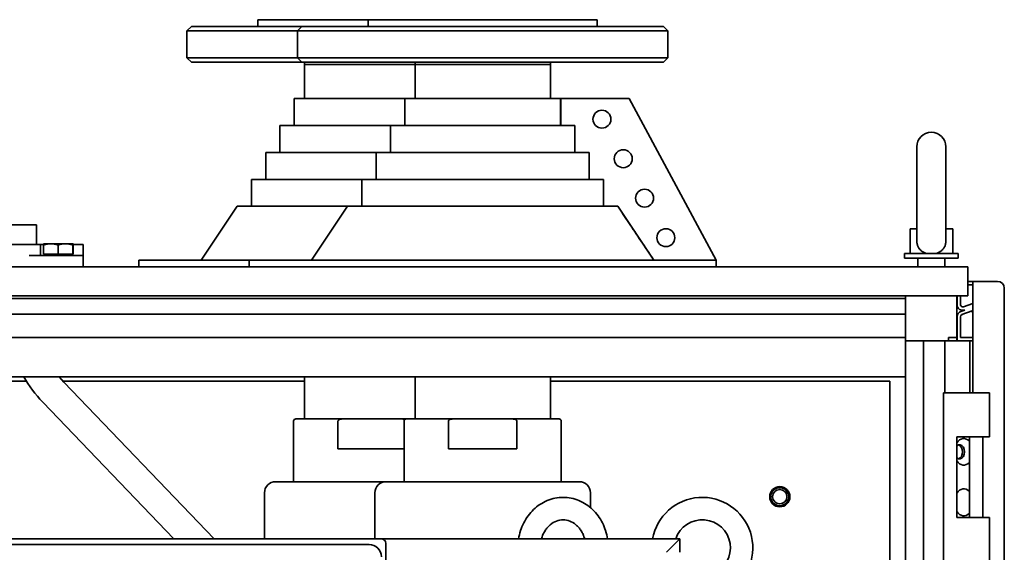
# Paper-space layout 'Sheet_1' of a CAD drawing. Extents: x 12 to 829, y 13 to 581.
# Drawn here: x 396 to 440, y 502 to 526 of the extents above; entities that cross this region are included whole.
import ezdxf

# ---------------------------------------------------------------- set-up
doc = ezdxf.new("R2010")
doc.units = 0
doc.layers.add('Visible Edges(OMA)', color=7, linetype='Continuous', lineweight=35)

psp = doc.layouts.new('Sheet_1')

# ---------------------------------------------------------------- linework, layer by layer
at = {"layer": 'Visible Edges(OMA)'}
for p, q in [((411.485, 525.911), (406.565, 525.911)), ((406.565, 525.611), (406.565, 525.911)), ((421.685, 525.911), (411.485, 525.911)), ((411.485, 525.611), (411.485, 525.911)), ((421.685, 525.611), (421.685, 525.911)), ((403.615, 525.611), (403.415, 525.411)), ((408.335, 525.411), (403.415, 525.411)), ((403.415, 524.211), (403.415, 525.411)), ((403.615, 525.611), (408.535, 525.611)), ((408.535, 525.611), (408.335, 525.411)), ((424.835, 525.411), (408.335, 525.411)), ((408.335, 524.211), (408.335, 525.411)), ((408.535, 525.611), (424.635, 525.611)), ((424.635, 525.611), (424.835, 525.411)), ((424.835, 524.211), (424.835, 525.411)), ((403.415, 524.211), (408.335, 524.211)), ((403.615, 524.011), (403.415, 524.211)), ((408.535, 524.011), (403.615, 524.011)), ((408.335, 524.211), (424.835, 524.211)), ((408.535, 524.011), (408.335, 524.211)), ((424.635, 524.011), (408.535, 524.011)), ((408.65, 523.911), (408.65, 524.011)), ((413.57, 523.911), (413.57, 524.011)), ((419.6, 523.911), (419.6, 524.011)), ((424.635, 524.011), (424.835, 524.211)), ((413.57, 523.911), (408.65, 523.911)), ((408.65, 523.911), (408.65, 522.391)), ((413.57, 523.911), (408.65, 523.911)), ((419.6, 523.911), (413.57, 523.911)), ((413.57, 523.911), (413.57, 522.391)), ((419.6, 523.911), (413.57, 523.911)), ((419.6, 523.911), (419.6, 522.391)), ((413.11, 522.391), (408.19, 522.391)), ((408.19, 521.191), (408.19, 522.391)), ((420.056, 522.391), (413.11, 522.391)), ((413.11, 521.191), (413.11, 522.391)), ((420.056, 521.191), (420.056, 522.391)), ((423.106, 522.391), (420.06, 522.391)), ((420.06, 521.191), (420.06, 522.391)), ((423.106, 522.391), (426.985, 515.191)), ((412.475, 521.191), (407.555, 521.191)), ((407.555, 519.991), (407.555, 521.191)), ((420.67, 521.191), (412.475, 521.191)), ((412.475, 519.991), (412.475, 521.191)), ((420.695, 521.191), (420.67, 521.191)), ((420.692, 519.991), (420.692, 521.191)), ((420.695, 519.991), (420.695, 521.191)), ((435.915, 520.241), (435.915, 516.056)), ((437.215, 516.056), (437.215, 520.241)), ((411.84, 519.991), (406.92, 519.991)), ((406.92, 518.791), (406.92, 519.991)), ((421.308, 519.991), (411.84, 519.991)), ((411.84, 518.791), (411.84, 519.991)), ((421.33, 519.991), (421.308, 519.991)), ((421.327, 518.791), (421.327, 519.991)), ((421.33, 518.791), (421.33, 519.991)), ((411.205, 518.791), (406.285, 518.791)), ((406.285, 517.591), (406.285, 518.791)), ((421.946, 518.791), (411.205, 518.791)), ((411.205, 517.591), (411.205, 518.791)), ((421.965, 518.791), (421.946, 518.791)), ((421.963, 517.591), (421.963, 518.791)), ((421.965, 517.591), (421.965, 518.791)), ((405.65, 517.591), (404.04, 515.191)), ((410.57, 517.591), (405.65, 517.591)), ((410.57, 517.591), (408.96, 515.191)), ((422.583, 517.591), (410.57, 517.591)), ((422.6, 517.591), (422.583, 517.591)), ((424.21, 515.191), (422.6, 517.591)), ((395.415, 516.761), (396.715, 516.761)), ((396.715, 516.761), (396.715, 515.891)), ((435.615, 516.591), (435.915, 516.591)), ((435.615, 516.591), (435.615, 515.491)), ((437.215, 516.591), (437.515, 516.591)), ((437.515, 516.591), (437.515, 515.491)), ((396.39, 515.891), (392.79, 515.891)), ((396.39, 515.891), (396.89, 515.891)), ((397.034, 515.891), (396.89, 515.891)), ((396.89, 515.391), (396.89, 515.891)), ((397.031, 515.451), (397.031, 515.863)), ((397.04, 515.921), (397.039, 515.921)), ((397.352, 515.921), (397.04, 515.921)), ((398.001, 515.921), (397.352, 515.921)), ((397.672, 515.451), (397.672, 515.863)), ((398.339, 515.921), (398.001, 515.921)), ((398.331, 515.451), (398.331, 515.863)), ((398.34, 515.921), (398.339, 515.921)), ((398.34, 515.921), (398.34, 515.921)), ((398.346, 515.891), (398.79, 515.891)), ((398.348, 515.451), (398.348, 515.863)), ((398.79, 515.391), (398.79, 515.891)), ((396.39, 515.391), (398.29, 515.391)), ((397.672, 515.451), (397.031, 515.451)), ((397.12, 515.451), (397.12, 515.391)), ((398.331, 515.451), (397.672, 515.451)), ((398.26, 515.451), (398.26, 515.391)), ((398.29, 515.391), (398.79, 515.391)), ((398.348, 515.451), (398.331, 515.451)), ((398.79, 514.891), (398.79, 515.391)), ((435.365, 515.491), (437.765, 515.491)), ((435.365, 515.491), (435.365, 515.281)), ((435.365, 515.281), (437.765, 515.281)), ((435.965, 515.281), (435.965, 514.891)), ((437.165, 515.281), (437.165, 514.891)), ((437.765, 515.491), (437.765, 515.281)), ((438.19, 514.891), (361.44, 514.891)), ((401.265, 515.191), (406.185, 515.191)), ((401.265, 514.891), (401.265, 515.191)), ((406.185, 515.191), (406.185, 514.891)), ((406.185, 515.191), (407.185, 515.191)), ((425.985, 515.191), (407.185, 515.191)), ((425.985, 515.191), (426.985, 515.191)), ((426.985, 514.891), (426.985, 515.191)), ((438.19, 513.591), (438.19, 514.891)), ((438.19, 514.241), (438.415, 514.241)), ((438.19, 514.091), (438.415, 514.091)), ((439.515, 514.241), (438.415, 514.241)), ((438.415, 509.266), (438.415, 514.241)), ((439.815, 513.941), (439.815, 314.841)), ((361.44, 513.591), (438.19, 513.591)), ((364.215, 513.485), (435.415, 513.485)), ((435.415, 513.485), (435.415, 513.591)), ((435.415, 513.485), (435.415, 513.048)), ((437.705, 513.591), (437.705, 511.741)), ((437.715, 513.591), (437.715, 513.2)), ((437.865, 513.591), (437.865, 513.2)), ((435.415, 512.784), (435.415, 513.048)), ((437.999, 513.106), (438.415, 513.257)), ((364.215, 512.784), (435.415, 512.784)), ((435.415, 512.762), (435.415, 512.784)), ((435.415, 512.668), (435.415, 512.762)), ((435.415, 511.741), (435.415, 512.668)), ((437.715, 512.668), (437.715, 511.591)), ((437.865, 512.668), (437.865, 511.741)), ((438.05, 512.965), (437.879, 512.903)), ((438.38, 512.925), (437.93, 512.762)), ((438.415, 512.83), (438.38, 512.925)), ((364.215, 511.741), (435.415, 511.741)), ((435.415, 509.991), (435.415, 511.741)), ((437.325, 511.741), (437.705, 511.741)), ((437.325, 511.591), (437.325, 511.741)), ((437.705, 511.741), (437.705, 511.591)), ((437.865, 511.741), (438.415, 511.741)), ((436.215, 511.591), (435.415, 511.591)), ((435.415, 317.191), (435.415, 511.591)), ((437.165, 511.591), (436.215, 511.591)), ((436.215, 317.191), (436.215, 511.591)), ((438.285, 511.591), (437.165, 511.591)), ((437.165, 509.266), (437.165, 511.591)), ((438.415, 511.591), (438.285, 511.591)), ((438.285, 509.266), (438.285, 511.591)), ((364.215, 509.991), (435.415, 509.991)), ((408.65, 508.111), (408.65, 509.991)), ((413.57, 508.111), (413.57, 509.991)), ((419.6, 508.111), (419.6, 509.991)), ((392.612, 509.791), (396.265, 509.791)), ((397.893, 509.791), (408.65, 509.791)), ((397.927, 509.755), (404.622, 502.761)), ((419.6, 509.791), (434.715, 509.791)), ((434.715, 509.791), (434.715, 493.411)), ((437.112, 509.266), (437.601, 509.266)), ((437.112, 501.766), (437.112, 509.266)), ((438.562, 509.266), (437.601, 509.266)), ((438.562, 509.266), (439.162, 509.266)), ((439.162, 507.316), (439.162, 509.266)), ((396.988, 508.856), (402.822, 502.761)), ((408.165, 508.011), (408.165, 505.311)), ((408.265, 508.111), (410.385, 508.111)), ((410.139, 506.777), (410.139, 508.011)), ((410.385, 508.111), (412.944, 508.111)), ((412.944, 508.111), (413.185, 508.111)), ((413.085, 508.011), (413.085, 505.311)), ((413.185, 508.111), (415.305, 508.111)), ((415.059, 506.777), (415.059, 508.011)), ((415.305, 508.111), (417.864, 508.111)), ((417.864, 508.111), (419.985, 508.111)), ((418.11, 508.011), (418.11, 506.777)), ((420.085, 508.011), (420.085, 505.311)), ((437.7, 507.316), (438.562, 507.316)), ((437.7, 503.716), (437.7, 507.316)), ((438.262, 503.716), (438.262, 507.316)), ((439.162, 507.316), (438.562, 507.316)), ((438.862, 503.716), (438.862, 507.316)), ((410.139, 506.777), (413.085, 506.777)), ((415.059, 506.777), (418.11, 506.777)), ((407.365, 505.311), (412.285, 505.311)), ((412.285, 505.311), (420.885, 505.311)), ((406.865, 504.811), (406.865, 502.761)), ((411.785, 504.811), (411.785, 502.761)), ((421.385, 504.811), (421.385, 504.153)), ((438.562, 503.716), (437.7, 503.716)), ((438.562, 503.716), (439.162, 503.716)), ((439.162, 501.766), (439.162, 503.716)), ((412.065, 502.761), (374.465, 502.761)), ((412.065, 502.761), (425.365, 502.761)), ((412.265, 464.961), (412.265, 502.561)), ((424.765, 502.161), (425.365, 502.761)), ((425.365, 502.761), (424.765, 502.161)), ((425.365, 502.161), (425.365, 502.761)), ((411.525, 502.511), (375.125, 502.511))]:
    psp.add_line(p, q, dxfattribs=at)
at = {"layer": 'Visible Edges(OMA)', "flags": 128}
for points in [[(424.208, 515.191), (424.133, 515.303), (424.059, 515.414), (423.985, 515.524), (423.912, 515.632), (423.84, 515.74), (423.769, 515.846), (423.698, 515.951), (423.628, 516.055), (423.559, 516.159), (423.49, 516.261), (423.422, 516.362), (423.355, 516.462), (423.289, 516.561), (423.223, 516.659), (423.158, 516.757), (423.093, 516.853), (423.029, 516.948), (422.966, 517.043), (422.903, 517.136), (422.841, 517.229), (422.779, 517.321), (422.718, 517.412), (422.658, 517.502), (422.598, 517.591)], [(397.352, 515.921), (397.339, 515.921), (397.326, 515.921), (397.313, 515.92), (397.3, 515.919), (397.288, 515.918), (397.275, 515.917), (397.262, 515.916), (397.249, 515.915), (397.236, 515.913), (397.223, 515.911), (397.21, 515.909), (397.197, 515.907), (397.184, 515.904), (397.171, 515.902), (397.157, 515.899), (397.144, 515.896), (397.13, 515.892), (397.117, 515.889), (397.103, 515.885), (397.089, 515.881), (397.075, 515.877), (397.06, 515.872), (397.046, 515.868), (397.031, 515.863)], [(397.031, 515.863), (397.031, 515.868), (397.032, 515.872), (397.032, 515.876), (397.033, 515.88), (397.033, 515.884), (397.033, 515.888), (397.034, 515.891), (397.034, 515.895), (397.034, 515.898), (397.035, 515.9), (397.035, 515.903), (397.035, 515.906), (397.036, 515.908), (397.036, 515.91), (397.036, 515.912), (397.037, 515.914), (397.037, 515.915), (397.037, 515.916), (397.038, 515.918), (397.038, 515.919), (397.038, 515.919), (397.039, 515.92), (397.039, 515.921), (397.039, 515.921)], [(397.672, 515.863), (397.657, 515.868), (397.643, 515.872), (397.629, 515.877), (397.614, 515.881), (397.6, 515.885), (397.587, 515.889), (397.573, 515.892), (397.559, 515.896), (397.546, 515.899), (397.532, 515.902), (397.519, 515.904), (397.506, 515.907), (397.493, 515.909), (397.48, 515.911), (397.467, 515.913), (397.454, 515.915), (397.441, 515.916), (397.428, 515.917), (397.416, 515.918), (397.403, 515.919), (397.39, 515.92), (397.377, 515.921), (397.364, 515.921), (397.352, 515.921)], [(398.001, 515.921), (397.988, 515.921), (397.975, 515.921), (397.962, 515.92), (397.949, 515.919), (397.936, 515.918), (397.923, 515.917), (397.909, 515.916), (397.896, 515.915), (397.883, 515.913), (397.87, 515.911), (397.856, 515.909), (397.843, 515.907), (397.829, 515.904), (397.816, 515.902), (397.802, 515.899), (397.788, 515.896), (397.774, 515.892), (397.76, 515.889), (397.746, 515.885), (397.732, 515.881), (397.717, 515.877), (397.702, 515.872), (397.687, 515.868), (397.672, 515.863)], [(398.331, 515.863), (398.316, 515.868), (398.301, 515.872), (398.286, 515.877), (398.271, 515.881), (398.257, 515.885), (398.243, 515.889), (398.229, 515.892), (398.215, 515.896), (398.201, 515.899), (398.187, 515.902), (398.174, 515.904), (398.16, 515.907), (398.147, 515.909), (398.133, 515.911), (398.12, 515.913), (398.107, 515.915), (398.094, 515.916), (398.08, 515.917), (398.067, 515.918), (398.054, 515.919), (398.041, 515.92), (398.028, 515.921), (398.015, 515.921), (398.001, 515.921)], [(398.339, 515.921), (398.339, 515.921), (398.339, 515.921), (398.338, 515.92), (398.338, 515.919), (398.338, 515.918), (398.337, 515.917), (398.337, 515.916), (398.337, 515.915), (398.336, 515.913), (398.336, 515.911), (398.336, 515.909), (398.335, 515.907), (398.335, 515.904), (398.335, 515.902), (398.334, 515.899), (398.334, 515.896), (398.333, 515.892), (398.333, 515.889), (398.333, 515.885), (398.332, 515.881), (398.332, 515.877), (398.332, 515.872), (398.331, 515.868), (398.331, 515.863)], [(398.348, 515.863), (398.348, 515.868), (398.347, 515.872), (398.347, 515.877), (398.347, 515.881), (398.346, 515.885), (398.346, 515.889), (398.345, 515.892), (398.345, 515.896), (398.345, 515.899), (398.344, 515.902), (398.344, 515.904), (398.344, 515.907), (398.343, 515.909), (398.343, 515.911), (398.343, 515.913), (398.342, 515.915), (398.342, 515.916), (398.342, 515.917), (398.341, 515.918), (398.341, 515.919), (398.341, 515.92), (398.34, 515.921), (398.34, 515.921), (398.339, 515.921)], [(435.915, 516.056), (435.915, 516.023), (435.918, 515.991), (435.921, 515.959), (435.927, 515.928), (435.934, 515.897), (435.942, 515.866), (435.952, 515.837), (435.964, 515.809), (435.977, 515.781), (435.992, 515.754), (436.008, 515.728), (436.025, 515.703), (436.044, 515.679), (436.065, 515.656), (436.087, 515.634), (436.11, 515.613), (436.134, 515.593), (436.16, 515.575), (436.187, 515.557), (436.215, 515.541), (436.244, 515.527), (436.274, 515.514), (436.305, 515.502), (436.337, 515.491)], [(436.793, 515.491), (436.823, 515.501), (436.853, 515.513), (436.882, 515.526), (436.911, 515.54), (436.938, 515.555), (436.965, 515.572), (436.99, 515.59), (437.014, 515.609), (437.037, 515.629), (437.059, 515.651), (437.08, 515.673), (437.099, 515.697), (437.117, 515.722), (437.134, 515.748), (437.149, 515.775), (437.163, 515.803), (437.175, 515.832), (437.186, 515.862), (437.195, 515.893), (437.202, 515.925), (437.208, 515.957), (437.212, 515.989), (437.214, 516.022), (437.215, 516.056)], [(396.147, 509.991), (396.236, 509.838), (396.33, 509.688), (396.429, 509.541), (396.532, 509.397), (396.64, 509.256), (396.751, 509.119), (396.868, 508.986), (396.988, 508.856)], [(397.717, 509.991), (397.82, 509.871), (397.927, 509.755)], [(410.139, 508.011), (410.141, 508.023), (410.145, 508.034), (410.151, 508.043), (410.159, 508.052), (410.169, 508.06), (410.178, 508.067), (410.188, 508.072), (410.199, 508.078), (410.21, 508.083), (410.221, 508.087), (410.233, 508.091), (410.244, 508.094), (410.255, 508.097), (410.266, 508.1), (410.278, 508.102), (410.289, 508.104), (410.301, 508.105), (410.314, 508.107), (410.326, 508.108), (410.338, 508.109), (410.35, 508.11), (410.362, 508.111), (410.374, 508.111), (410.385, 508.111)], [(412.944, 508.111), (412.951, 508.111), (412.958, 508.111), (412.965, 508.111), (412.973, 508.11), (412.98, 508.11), (412.987, 508.109), (412.995, 508.109), (413.002, 508.108), (413.01, 508.108), (413.017, 508.107), (413.025, 508.106), (413.032, 508.105), (413.039, 508.104), (413.047, 508.103), (413.054, 508.101), (413.061, 508.1), (413.068, 508.098), (413.074, 508.097), (413.081, 508.095), (413.088, 508.093), (413.095, 508.091), (413.102, 508.089), (413.109, 508.086), (413.116, 508.084)], [(415.059, 508.011), (415.061, 508.023), (415.065, 508.034), (415.071, 508.043), (415.08, 508.052), (415.089, 508.06), (415.098, 508.067), (415.108, 508.072), (415.119, 508.078), (415.13, 508.083), (415.141, 508.087), (415.153, 508.091), (415.164, 508.094), (415.175, 508.097), (415.186, 508.1), (415.198, 508.102), (415.209, 508.104), (415.221, 508.105), (415.234, 508.107), (415.246, 508.108), (415.258, 508.109), (415.27, 508.11), (415.282, 508.111), (415.294, 508.111), (415.305, 508.111)], [(417.864, 508.111), (417.876, 508.111), (417.887, 508.111), (417.899, 508.11), (417.911, 508.109), (417.924, 508.108), (417.936, 508.107), (417.948, 508.105), (417.96, 508.104), (417.972, 508.102), (417.983, 508.1), (417.994, 508.097), (418.005, 508.094), (418.017, 508.091), (418.028, 508.087), (418.04, 508.083), (418.051, 508.078), (418.061, 508.072), (418.071, 508.067), (418.081, 508.06), (418.09, 508.052), (418.098, 508.043), (418.104, 508.034), (418.109, 508.023), (418.11, 508.011)], [(422.148, 502.761), (422.131, 502.854), (422.111, 502.946), (422.087, 503.037), (422.06, 503.127), (422.029, 503.216), (421.995, 503.303), (421.958, 503.389), (421.917, 503.473), (421.873, 503.556), (421.826, 503.636), (421.776, 503.714), (421.722, 503.79), (421.666, 503.864), (421.607, 503.934), (421.544, 504.002), (421.479, 504.068), (421.412, 504.13), (421.341, 504.189), (421.269, 504.245), (421.193, 504.297), (421.116, 504.345), (421.037, 504.39), (420.955, 504.431), (420.872, 504.468), (420.787, 504.501), (420.701, 504.53), (420.614, 504.555), (420.525, 504.575), (420.436, 504.59), (420.346, 504.602), (420.255, 504.609), (420.165, 504.611), (420.074, 504.609), (419.984, 504.602), (419.894, 504.591), (419.804, 504.575), (419.716, 504.555), (419.628, 504.53), (419.542, 504.501), (419.457, 504.468), (419.374, 504.431), (419.293, 504.39), (419.213, 504.345), (419.136, 504.297), (419.061, 504.245), (418.988, 504.189), (418.918, 504.13), (418.85, 504.068), (418.785, 504.002), (418.723, 503.934), (418.663, 503.864), (418.607, 503.79), (418.553, 503.714), (418.503, 503.636), (418.456, 503.556), (418.412, 503.473), (418.371, 503.389), (418.334, 503.303), (418.3, 503.216), (418.269, 503.127), (418.242, 503.037), (418.218, 502.946), (418.198, 502.854), (418.181, 502.761)], [(421.126, 502.761), (421.112, 502.809), (421.096, 502.857), (421.078, 502.904), (421.059, 502.949), (421.039, 502.994), (421.017, 503.037), (420.994, 503.079), (420.97, 503.12), (420.944, 503.159), (420.917, 503.197), (420.889, 503.234), (420.86, 503.269), (420.83, 503.302), (420.8, 503.334), (420.768, 503.364), (420.736, 503.392), (420.669, 503.444), (420.601, 503.488), (420.53, 503.526), (420.458, 503.557), (420.386, 503.581), (420.312, 503.597), (420.239, 503.608), (420.165, 503.611), (420.091, 503.608), (420.017, 503.597), (419.944, 503.581), (419.871, 503.557), (419.799, 503.526), (419.729, 503.488), (419.66, 503.444), (419.593, 503.392), (419.561, 503.364), (419.53, 503.334), (419.499, 503.302), (419.469, 503.269), (419.44, 503.234), (419.412, 503.197), (419.385, 503.159), (419.36, 503.12), (419.335, 503.079), (419.312, 503.037), (419.29, 502.994), (419.27, 502.949), (419.251, 502.904), (419.233, 502.857), (419.217, 502.809), (419.203, 502.761)]]:
    psp.add_lwpolyline(points, dxfattribs=at)
at = {"layer": 'Visible Edges(OMA)'}
for centre, radius in [((421.896, 521.473), 0.4), ((422.845, 519.712), 0.4), ((423.793, 517.952), 0.4), ((424.742, 516.191), 0.4), ((429.815, 504.641), 0.45), ((429.815, 504.641), 0.4), ((429.815, 504.641), 0.32)]:
    psp.add_circle(centre, radius, dxfattribs=at)
for centre, radius, start, end in [((436.565, 520.241), 0.65, 0, 180), ((439.515, 513.941), 0.3, 0, 90), ((437.965, 513.2), 0.25, 180, 290), ((437.965, 513.2), 0.1, 180, 290), ((437.965, 512.668), 0.25, 110, 180), ((437.965, 512.668), 0.1, 110, 180), ((408.265, 508.011), 0.1, 90, 180), ((413.185, 508.011), 0.1, 90, 180), ((419.985, 508.011), 0.1, 0, 90), ((407.365, 504.811), 0.5, 90, 180), ((412.285, 504.811), 0.5, 90, 180), ((420.885, 504.811), 0.5, 0, 90), ((426.365, 502.361), 2.25, 302.0468, 169.7597), ((426.365, 502.361), 1.25, 216.8699, 161.3371), ((412.065, 502.561), 0.2, 0, 90), ((411.525, 501.961), 0.55, 0, 90)]:
    psp.add_arc(centre, radius, start, end, dxfattribs=at)
for centre, major_axis, start_param, end_param in [((438.009, 506.641), (0, 0.592), 5.635244, 7.113031), ((437.82, 506.641), (0, 0.32), 2.582971, 6.841807), ((437.727, 506.641), (0, -0.32), 0.208819, 2.932773), ((438.009, 506.641), (0, -0.592), 5.453339, 6.931126), ((438.015, 504.391), (0, 0.6), 5.6609, 7.117758), ((438.015, 504.391), (0, -0.6), 5.448613, 6.90547)]:
    psp.add_ellipse(centre, major_axis=major_axis, ratio=0.707107, start_param=start_param, end_param=end_param, dxfattribs=at)

doc.saveas('drawing.dxf')
